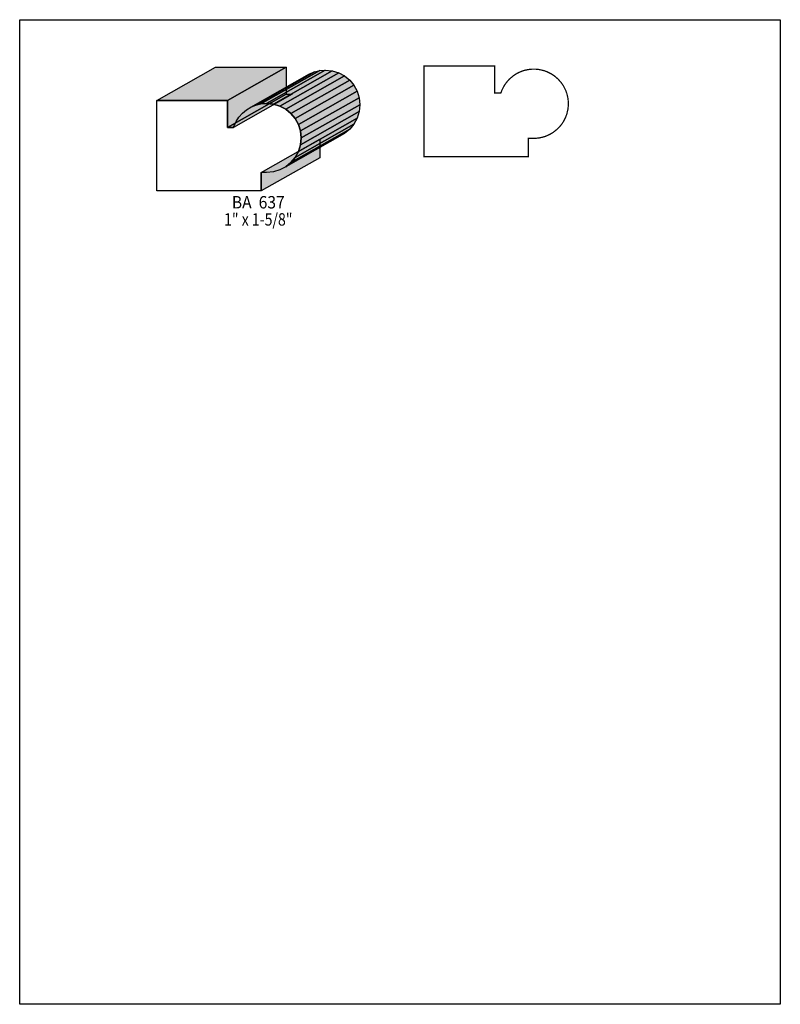
# Model space of a CAD drawing. Extents: x 0 to 8.5, y -8.1 to 2.9.
import ezdxf
from ezdxf.enums import TextEntityAlignment as Align

# ---------------------------------------------------------------- set-up
doc = ezdxf.new("R2010")
doc.units = 0
doc.header["$LTSCALE"] = 0.044
doc.layers.get('0').update_dxf_attribs({"linetype": 'CONTINUOUS'})
doc.layers.add('FOREGROUND', color=7, linetype='CONTINUOUS')
doc.styles.add('SN0', font='ROMAND', dxfattribs={"width": 0.00044})

msp = doc.modelspace()

# ---------------------------------------------------------------- linework, layer by layer
at = {"linetype": 'CONTINUOUS'}
for points in [[(1.53252, 1.95448), (2.18812, 2.32628), (2.9766, 2.32628), (2.32056, 1.95448), (1.53252, 1.95448)], [(2.32056, 1.95448), (2.9766, 2.32628), (2.9766, 2.02488), (2.32056, 1.65264), (2.32056, 1.95448)], [(2.58324, 1.87924), (3.23884, 2.25104), (3.29384, 2.27392), (2.6378, 1.90168), (2.58324, 1.87924)], [(2.6378, 1.90168), (3.29384, 2.27392), (3.35236, 2.288), (2.69632, 1.91576), (2.6378, 1.90168)], [(2.69632, 1.91576), (3.35236, 2.288), (3.4144, 2.29284), (2.75836, 1.92104), (2.69632, 1.91576)], [(2.75836, 1.92104), (3.4144, 2.29284), (3.49228, 2.28492), (2.83624, 1.91312), (2.75836, 1.92104)], [(2.83624, 1.91312), (3.49228, 2.28492), (3.56488, 2.26248), (2.90884, 1.89068), (2.83624, 1.91312)], [(2.90884, 1.89068), (3.56488, 2.26248), (3.63044, 2.22684), (2.9744, 1.8546), (2.90884, 1.89068)], [(2.9744, 1.8546), (3.63044, 2.22684), (3.68764, 2.17976), (3.0316, 1.80752), (2.9744, 1.8546)], [(3.0316, 1.80752), (3.68764, 2.17976), (3.73472, 2.12256), (3.07912, 1.75032), (3.0316, 1.80752)], [(3.07912, 1.75032), (3.73472, 2.12256), (3.7708, 2.05656), (3.11476, 1.68476), (3.07912, 1.75032)], [(2.32056, 1.65264), (2.9766, 2.02488), (3.04612, 2.02488), (2.39008, 1.65264), (2.32056, 1.65264)], [(3.11476, 1.68476), (3.7708, 2.05656), (3.79324, 1.98396), (3.1372, 1.61216), (3.11476, 1.68476)], [(3.1372, 1.61216), (3.79324, 1.98396), (3.80116, 1.90608), (3.14512, 1.53428), (3.1372, 1.61216)], [(2.3936, 1.66364), (2.4178, 1.71776), (2.44948, 1.76704), (2.4882, 1.81104), (2.53308, 1.84844), (2.58324, 1.87924), (2.6378, 1.90168), (2.69632, 1.91576), (2.75836, 1.92104), (2.83624, 1.91312), (2.90884, 1.89068), (2.9744, 1.8546), (3.0316, 1.80752), (3.07912, 1.75032), (3.11476, 1.68476), (3.1372, 1.61216), (3.14512, 1.53428), (3.1372, 1.45596), (3.11476, 1.38336), (3.07912, 1.3178), (3.0316, 1.2606), (2.9744, 1.21352), (2.90884, 1.17788), (2.83624, 1.155), (2.75836, 1.14752), (2.6972, 1.14752), (2.6972, 0.94204), (1.53252, 0.94204), (1.53252, 1.95448), (2.32056, 1.95448), (2.32056, 1.65264), (2.39008, 1.65264), (2.3936, 1.66364)], [(3.14512, 1.53428), (3.80116, 1.90608), (3.79324, 1.8282), (3.1372, 1.45596), (3.14512, 1.53428)], [(3.1372, 1.45596), (3.79324, 1.8282), (3.7708, 1.7556), (3.11476, 1.38336), (3.1372, 1.45596)], [(3.07912, 1.3178), (3.73472, 1.69004), (3.68764, 1.63284), (3.0316, 1.2606), (3.07912, 1.3178)], [(3.11476, 1.38336), (3.7708, 1.7556), (3.73472, 1.69004), (3.07912, 1.3178), (3.11476, 1.38336)], [(3.0316, 1.2606), (3.68764, 1.63284), (3.63044, 1.58532), (2.9744, 1.21352), (3.0316, 1.2606)], [(2.6972, 1.14752), (3.35324, 1.51932), (3.35324, 1.31384), (2.6972, 0.94204), (2.6972, 1.14752)]]:
    msp.add_lwpolyline(points, dxfattribs=at)
at = {"linetype": 'CONTINUOUS', "const_width": 0.01408}
msp.add_lwpolyline([(5.37636, 2.03544), (5.30728, 2.03544), (5.30728, 2.33684), (4.5188, 2.33684), (4.5188, 1.3244), (5.68392, 1.3244), (5.68392, 1.52988), (5.76444, 1.53032), (5.8036, 1.53428), (5.84144, 1.5422), (5.87752, 1.5532), (5.929, 1.57652), (5.96112, 1.59588), (6.00468, 1.63064), (6.03108, 1.6566), (6.05484, 1.6852), (6.07552, 1.716), (6.10104, 1.76616), (6.11424, 1.8018), (6.127, 1.85768), (6.13096, 1.89684), (6.13096, 1.93644), (6.127, 1.9756), (6.11424, 2.03192), (6.10104, 2.06712), (6.07552, 2.11728), (6.05484, 2.14808), (6.01832, 2.19032), (5.97608, 2.22684), (5.94528, 2.24752), (5.89512, 2.27304), (5.85992, 2.28624), (5.8036, 2.299), (5.76444, 2.30296), (5.7288, 2.30296), (5.698, 2.30076), (5.65312, 2.2924), (5.62408, 2.28448), (5.59636, 2.27392), (5.56952, 2.2616), (5.544, 2.24752), (5.51936, 2.23124), (5.47448, 2.19384), (5.45468, 2.17272), (5.4362, 2.14984), (5.41948, 2.12608), (5.40452, 2.10056), (5.39132, 2.07416), (5.37636, 2.03544)], dxfattribs=at)
at = {"color": 15}
for points in [[(1.53252, 1.95448), (2.18812, 2.32628), (2.32056, 1.95448), (2.9766, 2.32628)], [(2.32056, 1.95448), (2.9766, 2.32628), (2.32056, 1.65264), (2.9766, 2.02488)], [(2.58324, 1.87924), (3.23884, 2.25104), (2.6378, 1.90168), (3.29384, 2.27392)], [(2.6378, 1.90168), (3.29384, 2.27392), (2.69632, 1.91576), (3.35236, 2.288)], [(2.69632, 1.91576), (3.35236, 2.288), (2.75836, 1.92104), (3.4144, 2.29284)], [(2.75836, 1.92104), (3.4144, 2.29284), (2.83624, 1.91312), (3.49228, 2.28492)], [(2.83624, 1.91312), (3.49228, 2.28492), (2.90884, 1.89068), (3.56488, 2.26248)], [(2.90884, 1.89068), (3.56488, 2.26248), (2.9744, 1.8546), (3.63044, 2.22684)], [(2.9744, 1.8546), (3.63044, 2.22684), (3.0316, 1.80752), (3.68764, 2.17976)], [(3.0316, 1.80752), (3.68764, 2.17976), (3.07912, 1.75032), (3.73472, 2.12256)], [(3.07912, 1.75032), (3.73472, 2.12256), (3.11476, 1.68476), (3.7708, 2.05656)], [(2.32056, 1.65264), (2.9766, 2.02488), (2.39008, 1.65264), (3.04612, 2.02488)], [(3.11476, 1.68476), (3.7708, 2.05656), (3.1372, 1.61216), (3.79324, 1.98396)], [(3.1372, 1.61216), (3.79324, 1.98396), (3.14512, 1.53428), (3.80116, 1.90608)], [(3.14512, 1.53428), (3.80116, 1.90608), (3.1372, 1.45596), (3.79324, 1.8282)], [(3.1372, 1.45596), (3.79324, 1.8282), (3.11476, 1.38336), (3.7708, 1.7556)], [(3.07912, 1.3178), (3.73472, 1.69004), (3.0316, 1.2606), (3.68764, 1.63284)], [(3.11476, 1.38336), (3.7708, 1.7556), (3.07912, 1.3178), (3.73472, 1.69004)], [(3.0316, 1.2606), (3.68764, 1.63284), (2.9744, 1.21352), (3.63044, 1.58532)], [(2.6972, 1.14752), (3.35324, 1.51932), (2.6972, 0.94204), (3.35324, 1.31384)]]:
    msp.add_solid(points, dxfattribs=at)
at = {"layer": 'FOREGROUND', "linetype": 'CONTINUOUS'}
msp.add_lwpolyline([(0, 2.8556), (8.49992, 2.8556), (8.49992, -8.1444), (0, -8.1444), (0, 2.8556)], dxfattribs=at)
msp.add_lwpolyline([(0, 2.8556), (8.49992, 2.8556), (8.49992, -8.1444), (0, -8.1444), (0, 2.8556)], dxfattribs=at)

# ---------------------------------------------------------------- texts
at = {"style": 'SN0'}
for s, p, p2 in [('BA  637', (2.37072, 0.74668), (2.96183, 0.74668)), ('1" x 1-5/8"', (2.28404, 0.55528), (3.04838, 0.55528))]:
    msp.add_text(s, height=0.138318, dxfattribs=at).set_placement(p, p2, align=Align.FIT)

doc.saveas('drawing.dxf')
